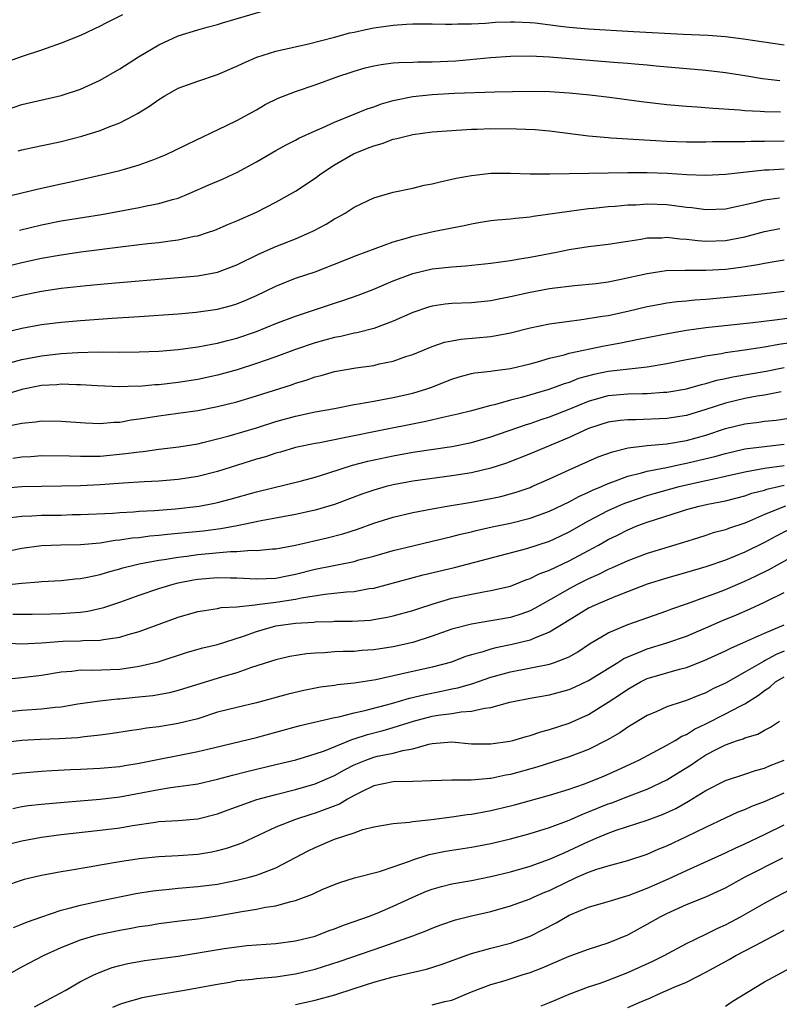
# Model space of a CAD drawing. Units: inches. Extents: x 2625000 to 2628000, y 1509000 to 1512000.
# Drawn here: x 2626447 to 2626525, y 1509530 to 1509631 of the extents above; entities that cross this region are included whole.
import ezdxf

# ---------------------------------------------------------------- set-up
doc = ezdxf.new("R2010")
doc.units = ezdxf.units.IN
doc.header["$MEASUREMENT"] = 0
doc.layers.add('LD26251509_2ft', color=73, linetype='Continuous')

msp = doc.modelspace()

# ---------------------------------------------------------------- linework, layer by layer
at = {"layer": 'LD26251509_2ft'}
for points, elevation in [([(2626445, 1509621.44), (2626447, 1509622.11), (2626451, 1509623.02), (2626453, 1509623.7), (2626455, 1509624.61), (2626457, 1509625.75), (2626458.92, 1509627), (2626461, 1509628.22), (2626463, 1509629.14), (2626465, 1509629.77), (2626465.96, 1509630.04), (2626467, 1509630.31), (2626467.52, 1509630.48), (2626471.72, 1509631.72)], 9902), ([(2626457.29, 1509631.29), (2626455.57, 1509630.43), (2626455, 1509630.12), (2626453, 1509629.18), (2626451, 1509628.38), (2626449, 1509627.68), (2626447.02, 1509627.02), (2626445, 1509626.3)], 9900), ([(2626446.62, 1509617.38), (2626447, 1509617.49), (2626448.26, 1509617.74), (2626449.9, 1509618.1), (2626451, 1509618.33), (2626453.12, 1509618.88), (2626455, 1509619.47), (2626455.81, 1509619.81), (2626457, 1509620.25), (2626458.45, 1509621), (2626458.81, 1509621.19), (2626460.04, 1509621.96), (2626461, 1509622.63), (2626461.62, 1509623), (2626463, 1509623.77), (2626465, 1509624.52), (2626467, 1509625.17), (2626469, 1509626.03), (2626469.65, 1509626.35), (2626471.03, 1509626.97), (2626473, 1509627.59), (2626476.34, 1509628.34), (2626479, 1509629.02), (2626480.56, 1509629.44), (2626481, 1509629.52), (2626482.2, 1509629.8), (2626483, 1509629.96), (2626485, 1509630.25), (2626486.35, 1509630.35), (2626487, 1509630.37), (2626487.64, 1509630.36), (2626489, 1509630.38), (2626490.34, 1509630.34), (2626491, 1509630.35), (2626491.62, 1509630.38), (2626493, 1509630.37), (2626494.45, 1509630.45), (2626495.47, 1509630.53), (2626497, 1509630.59), (2626497.41, 1509630.59), (2626499, 1509630.51), (2626499.53, 1509630.47), (2626502.13, 1509630.14), (2626503, 1509630.04), (2626505, 1509629.87), (2626509.6, 1509629.6), (2626514.67, 1509629.33), (2626517.22, 1509629.22), (2626519, 1509629.07), (2626520.84, 1509628.84), (2626525, 1509628.22)], 9904), ([(2626445, 1509612.61), (2626447, 1509613.08), (2626448.54, 1509613.46), (2626449, 1509613.55), (2626451, 1509613.99), (2626451.84, 1509614.16), (2626455.57, 1509615), (2626457, 1509615.35), (2626457.51, 1509615.51), (2626459, 1509615.93), (2626460.5, 1509616.5), (2626461, 1509616.68), (2626461.75, 1509617), (2626462.6, 1509617.4), (2626463.93, 1509618.07), (2626467.95, 1509619.95), (2626469, 1509620.46), (2626471, 1509621.57), (2626471.9, 1509622.1), (2626473.23, 1509622.77), (2626475, 1509623.46), (2626477, 1509624.12), (2626479.44, 1509625), (2626480.6, 1509625.4), (2626481, 1509625.53), (2626482.14, 1509625.86), (2626483, 1509626.08), (2626483.78, 1509626.22), (2626485, 1509626.38), (2626485.57, 1509626.43), (2626487, 1509626.45), (2626487.52, 1509626.48), (2626489, 1509626.47), (2626491.4, 1509626.6), (2626495, 1509626.93), (2626497, 1509627.07), (2626499, 1509627.09), (2626501, 1509627), (2626507.54, 1509626.46), (2626509, 1509626.35), (2626509.72, 1509626.28), (2626511, 1509626.18), (2626511.91, 1509626.09), (2626517, 1509625.63), (2626519, 1509625.4), (2626521, 1509625.1), (2626522.79, 1509624.79), (2626524.58, 1509624.58)], 9906), ([(2626446.76, 1509609.24), (2626449, 1509609.8), (2626451, 1509610.2), (2626455.15, 1509610.85), (2626459, 1509611.58), (2626459.74, 1509611.74), (2626461, 1509611.97), (2626462.39, 1509612.39), (2626463, 1509612.54), (2626464.1, 1509613), (2626466.11, 1509613.89), (2626467.52, 1509614.48), (2626468.67, 1509615), (2626469, 1509615.15), (2626471, 1509616.24), (2626473, 1509617.4), (2626474.03, 1509617.97), (2626475, 1509618.46), (2626475.34, 1509618.66), (2626477, 1509619.42), (2626477.71, 1509619.71), (2626479, 1509620.3), (2626481, 1509621.11), (2626482.33, 1509621.67), (2626483, 1509621.89), (2626483.81, 1509622.19), (2626485, 1509622.52), (2626487, 1509622.94), (2626489, 1509623.15), (2626491.28, 1509623.28), (2626495.4, 1509623.4), (2626499, 1509623.48), (2626501, 1509623.43), (2626503, 1509623.3), (2626505.11, 1509623.11), (2626507.13, 1509622.87), (2626510.41, 1509622.41), (2626513, 1509622.12), (2626515, 1509621.94), (2626516.12, 1509621.88), (2626517.74, 1509621.74), (2626520.43, 1509621.57), (2626521, 1509621.51), (2626522.56, 1509621.44), (2626523, 1509621.39), (2626524.63, 1509621.37)], 9908), ([(2626443, 1509604.94), (2626447, 1509605.93), (2626449, 1509606.39), (2626451, 1509606.74), (2626453.02, 1509607.02), (2626457.62, 1509607.62), (2626459.88, 1509607.88), (2626461, 1509607.99), (2626462.16, 1509608.16), (2626463, 1509608.25), (2626464.62, 1509608.62), (2626465, 1509608.68), (2626466, 1509609), (2626466.74, 1509609.26), (2626468.14, 1509609.86), (2626469, 1509610.22), (2626471, 1509611.1), (2626473, 1509612.1), (2626475, 1509613.24), (2626477, 1509614.57), (2626477.58, 1509615), (2626479, 1509615.93), (2626480.94, 1509617.06), (2626482.37, 1509617.63), (2626483, 1509617.9), (2626483.87, 1509618.13), (2626485, 1509618.57), (2626485.37, 1509618.63), (2626487, 1509619.06), (2626489, 1509619.3), (2626491, 1509619.46), (2626491.48, 1509619.48), (2626493, 1509619.6), (2626493.6, 1509619.6), (2626495, 1509619.66), (2626497.63, 1509619.63), (2626499.54, 1509619.54), (2626501, 1509619.41), (2626505, 1509618.91), (2626507, 1509618.72), (2626507.29, 1509618.71), (2626509, 1509618.59), (2626513, 1509618.36), (2626515, 1509618.29), (2626517, 1509618.29), (2626517.69, 1509618.31), (2626519, 1509618.31), (2626519.66, 1509618.34), (2626521, 1509618.33), (2626521.64, 1509618.36), (2626523, 1509618.36), (2626525, 1509618.4)], 9910), ([(2626442.52, 1509601.48), (2626447, 1509602.59), (2626449, 1509603), (2626451, 1509603.3), (2626453.59, 1509603.59), (2626455.8, 1509603.8), (2626463, 1509604.39), (2626465, 1509604.59), (2626467, 1509604.95), (2626469, 1509605.69), (2626471.22, 1509606.78), (2626473, 1509607.59), (2626475, 1509608.37), (2626476.48, 1509609), (2626476.83, 1509609.17), (2626478.13, 1509609.87), (2626479, 1509610.41), (2626479.39, 1509610.61), (2626480.09, 1509611), (2626481, 1509611.59), (2626483, 1509612.55), (2626485, 1509613.13), (2626487, 1509613.56), (2626488.15, 1509613.85), (2626489, 1509613.99), (2626489.79, 1509614.21), (2626491, 1509614.46), (2626491.43, 1509614.57), (2626493, 1509614.86), (2626495, 1509615.07), (2626497, 1509615.07), (2626499.02, 1509615.02), (2626501.03, 1509615.03), (2626507, 1509615.13), (2626509, 1509615.15), (2626511, 1509615.14), (2626513.08, 1509615.08), (2626515.04, 1509614.96), (2626517, 1509614.89), (2626519, 1509614.98), (2626523, 1509615.41), (2626523.43, 1509615.43), (2626525, 1509615.52)], 9912), ([(2626445, 1509598.75), (2626447, 1509599.23), (2626449, 1509599.59), (2626451, 1509599.83), (2626453, 1509600.01), (2626456.24, 1509600.24), (2626459, 1509600.4), (2626463, 1509600.69), (2626464.84, 1509600.84), (2626467, 1509601.15), (2626468.45, 1509601.55), (2626469, 1509601.71), (2626469.92, 1509602.08), (2626471, 1509602.57), (2626471.92, 1509603), (2626473, 1509603.53), (2626475, 1509604.32), (2626477.02, 1509605), (2626479, 1509605.76), (2626481.32, 1509606.68), (2626485, 1509608.06), (2626486.47, 1509608.47), (2626487, 1509608.64), (2626489.1, 1509609.1), (2626491, 1509609.49), (2626492.26, 1509609.74), (2626493, 1509609.91), (2626493.93, 1509610.07), (2626495, 1509610.24), (2626495.68, 1509610.32), (2626497, 1509610.42), (2626497.51, 1509610.49), (2626499, 1509610.62), (2626499.32, 1509610.68), (2626503, 1509611.21), (2626505, 1509611.46), (2626505.5, 1509611.5), (2626507, 1509611.67), (2626507.71, 1509611.71), (2626509, 1509611.84), (2626509.86, 1509611.86), (2626511, 1509611.94), (2626513, 1509611.88), (2626513.79, 1509611.79), (2626515, 1509611.62), (2626515.56, 1509611.56), (2626517, 1509611.36), (2626519, 1509611.43), (2626522.12, 1509612.12), (2626523, 1509612.35), (2626524.55, 1509612.55)], 9914), ([(2626445.62, 1509595.62), (2626447, 1509596.02), (2626449, 1509596.4), (2626451, 1509596.62), (2626452.73, 1509596.73), (2626454.79, 1509596.79), (2626457, 1509596.77), (2626459, 1509596.78), (2626461, 1509596.86), (2626463, 1509597.03), (2626465, 1509597.29), (2626466.42, 1509597.58), (2626467, 1509597.67), (2626468.03, 1509597.97), (2626469, 1509598.21), (2626471, 1509598.89), (2626473, 1509599.68), (2626475, 1509600.44), (2626479, 1509601.78), (2626479.93, 1509602.07), (2626481.42, 1509602.58), (2626483, 1509603.21), (2626485, 1509604.07), (2626487, 1509604.83), (2626489, 1509605.29), (2626491, 1509605.51), (2626492.41, 1509605.59), (2626495, 1509605.86), (2626495.98, 1509606.02), (2626497, 1509606.14), (2626497.72, 1509606.28), (2626499, 1509606.47), (2626501.7, 1509607), (2626503, 1509607.28), (2626505, 1509607.59), (2626507, 1509607.83), (2626509, 1509608.14), (2626510.33, 1509608.33), (2626511, 1509608.45), (2626512.48, 1509608.48), (2626513, 1509608.52), (2626514.35, 1509608.35), (2626515, 1509608.32), (2626516.18, 1509608.18), (2626517, 1509608.13), (2626519, 1509608.2), (2626521, 1509608.58), (2626523, 1509609.1), (2626524.57, 1509609.43)], 9916), ([(2626525, 1509606.19), (2626524, 1509606), (2626523, 1509605.84), (2626522.31, 1509605.69), (2626520.58, 1509605.42), (2626519, 1509605.23), (2626517, 1509605.11), (2626514.89, 1509605.11), (2626512.93, 1509605.07), (2626511, 1509604.78), (2626508.15, 1509604.15), (2626507, 1509603.94), (2626505.77, 1509603.77), (2626503.54, 1509603.54), (2626501.27, 1509603.27), (2626501, 1509603.23), (2626499, 1509602.88), (2626497, 1509602.42), (2626495.8, 1509602.19), (2626495, 1509602.02), (2626493, 1509601.82), (2626491, 1509601.74), (2626490.33, 1509601.67), (2626489, 1509601.48), (2626488.62, 1509601.38), (2626487, 1509600.83), (2626485, 1509599.92), (2626483, 1509599.18), (2626481.26, 1509598.74), (2626481, 1509598.7), (2626479.63, 1509598.37), (2626479, 1509598.26), (2626477, 1509597.7), (2626475, 1509597.02), (2626473, 1509596.29), (2626471, 1509595.59), (2626469.04, 1509594.96), (2626467, 1509594.39), (2626465, 1509593.96), (2626463, 1509593.66), (2626461, 1509593.43), (2626460.59, 1509593.41), (2626459, 1509593.26), (2626458.73, 1509593.27), (2626457, 1509593.21), (2626454.7, 1509593.3), (2626453, 1509593.43), (2626452.58, 1509593.42), (2626451, 1509593.48), (2626450.57, 1509593.43), (2626449, 1509593.34), (2626447, 1509592.95), (2626445, 1509592.34)], 9918), ([(2626445.13, 1509589.12), (2626447, 1509589.49), (2626448.37, 1509589.63), (2626449, 1509589.73), (2626451, 1509589.71), (2626453.51, 1509589.51), (2626455, 1509589.47), (2626456.41, 1509589.59), (2626457, 1509589.61), (2626458.18, 1509589.82), (2626459, 1509589.92), (2626459.92, 1509590.08), (2626461, 1509590.25), (2626463, 1509590.51), (2626465, 1509590.8), (2626467, 1509591.19), (2626469, 1509591.69), (2626471, 1509592.28), (2626474.57, 1509593.43), (2626475, 1509593.59), (2626476.09, 1509593.91), (2626477, 1509594.23), (2626477.62, 1509594.38), (2626479, 1509594.79), (2626481.16, 1509595.16), (2626483, 1509595.41), (2626483.55, 1509595.55), (2626485, 1509595.84), (2626486.3, 1509596.3), (2626487, 1509596.52), (2626489, 1509597.35), (2626490.23, 1509597.77), (2626491, 1509597.93), (2626491.91, 1509598.09), (2626495, 1509598.37), (2626495.55, 1509598.45), (2626497, 1509598.74), (2626499, 1509599.25), (2626501, 1509599.66), (2626501.75, 1509599.75), (2626503, 1509599.95), (2626504.06, 1509600.06), (2626506.43, 1509600.43), (2626507, 1509600.53), (2626509, 1509600.96), (2626511, 1509601.43), (2626512.32, 1509601.68), (2626513, 1509601.8), (2626514.05, 1509601.95), (2626515, 1509602.03), (2626515.87, 1509602.13), (2626517, 1509602.2), (2626519.57, 1509602.43), (2626523, 1509602.76), (2626525, 1509602.99)], 9920), ([(2626446.08, 1509585.92), (2626447, 1509586.04), (2626447.91, 1509586.09), (2626449, 1509586.17), (2626451.85, 1509586.15), (2626453, 1509586.1), (2626453.87, 1509586.13), (2626455, 1509586.13), (2626457.63, 1509586.37), (2626459, 1509586.57), (2626459.4, 1509586.6), (2626461, 1509586.83), (2626463.07, 1509587.07), (2626465, 1509587.39), (2626465.51, 1509587.51), (2626467, 1509587.88), (2626468.2, 1509588.2), (2626471, 1509589.02), (2626473, 1509589.65), (2626475, 1509590.22), (2626477, 1509590.64), (2626478.99, 1509591), (2626481, 1509591.39), (2626481.46, 1509591.46), (2626483, 1509591.75), (2626483.9, 1509591.9), (2626485, 1509592.12), (2626487, 1509592.56), (2626488.45, 1509593), (2626488.86, 1509593.14), (2626491, 1509594.01), (2626491.75, 1509594.25), (2626493, 1509594.56), (2626493.36, 1509594.64), (2626495, 1509594.81), (2626495.15, 1509594.85), (2626497, 1509595.08), (2626499, 1509595.57), (2626499.77, 1509595.77), (2626501, 1509596.14), (2626502.5, 1509596.5), (2626503, 1509596.65), (2626506.59, 1509597.41), (2626508.28, 1509597.72), (2626510.1, 1509598.1), (2626513.28, 1509598.72), (2626515, 1509599.02), (2626517, 1509599.29), (2626521.8, 1509599.8), (2626524.07, 1509600.07), (2626526.39, 1509600.39)], 9922), ([(2626525.71, 1509597.71), (2626524.47, 1509597.53), (2626523, 1509597.28), (2626520.95, 1509596.95), (2626519, 1509596.68), (2626518.6, 1509596.6), (2626517, 1509596.35), (2626516.17, 1509596.17), (2626515, 1509595.96), (2626513, 1509595.56), (2626511, 1509595.24), (2626507, 1509594.77), (2626505.53, 1509594.47), (2626503.95, 1509594.05), (2626503, 1509593.67), (2626502.48, 1509593.52), (2626500.93, 1509592.93), (2626498.12, 1509592.12), (2626497, 1509591.84), (2626495.37, 1509591.37), (2626495, 1509591.3), (2626493, 1509590.76), (2626491.6, 1509590.4), (2626491, 1509590.26), (2626490.08, 1509590.08), (2626488.35, 1509589.65), (2626483, 1509588.61), (2626481, 1509588.21), (2626479.98, 1509587.98), (2626477.49, 1509587.49), (2626477, 1509587.41), (2626475.01, 1509586.99), (2626473.46, 1509586.54), (2626473, 1509586.42), (2626471.94, 1509586.06), (2626471, 1509585.8), (2626467, 1509584.55), (2626465, 1509584.04), (2626463, 1509583.72), (2626461, 1509583.56), (2626459.49, 1509583.49), (2626457.36, 1509583.36), (2626455, 1509583.19), (2626453, 1509583.09), (2626451.04, 1509583.04), (2626449, 1509583.02), (2626447, 1509582.97), (2626445, 1509582.82)], 9924), ([(2626445.82, 1509579.82), (2626447, 1509579.98), (2626448, 1509580), (2626449, 1509580.07), (2626451, 1509580.09), (2626452.13, 1509580.13), (2626453, 1509580.14), (2626456.29, 1509580.29), (2626457, 1509580.35), (2626458.42, 1509580.42), (2626459, 1509580.47), (2626460.55, 1509580.55), (2626462.72, 1509580.72), (2626465.12, 1509581), (2626466.7, 1509581.3), (2626467, 1509581.37), (2626468.3, 1509581.7), (2626471, 1509582.46), (2626475.6, 1509583.6), (2626477, 1509583.98), (2626478.4, 1509584.4), (2626480.82, 1509585.18), (2626482.41, 1509585.59), (2626485, 1509586.15), (2626487, 1509586.51), (2626491, 1509587.11), (2626493, 1509587.52), (2626495, 1509588.1), (2626498.64, 1509589.36), (2626499, 1509589.47), (2626500.13, 1509589.87), (2626501, 1509590.14), (2626503, 1509590.92), (2626505, 1509591.75), (2626507, 1509592.31), (2626509, 1509592.49), (2626510.52, 1509592.52), (2626511, 1509592.52), (2626512.65, 1509592.65), (2626513, 1509592.67), (2626515, 1509593.02), (2626516.54, 1509593.46), (2626517, 1509593.55), (2626518.12, 1509593.88), (2626519, 1509594.06), (2626519.77, 1509594.23), (2626523.17, 1509594.83), (2626525, 1509595.18)], 9926), ([(2626524.69, 1509592.69), (2626523, 1509592.36), (2626522.25, 1509592.25), (2626521, 1509592.01), (2626519, 1509591.55), (2626517, 1509590.88), (2626515, 1509590.28), (2626513, 1509589.97), (2626509.83, 1509589.83), (2626509, 1509589.84), (2626508.23, 1509589.77), (2626507, 1509589.59), (2626505, 1509588.95), (2626503, 1509588.04), (2626499, 1509586.36), (2626496.59, 1509585.41), (2626495, 1509584.9), (2626493, 1509584.42), (2626491, 1509584.09), (2626487, 1509583.54), (2626485, 1509583.18), (2626484.27, 1509583), (2626483, 1509582.65), (2626481.77, 1509582.23), (2626479, 1509581.18), (2626477, 1509580.58), (2626475, 1509580.14), (2626471.49, 1509579.49), (2626469.03, 1509578.97), (2626467.34, 1509578.66), (2626465.55, 1509578.45), (2626463, 1509578.19), (2626461.9, 1509578.1), (2626461, 1509577.99), (2626460.08, 1509577.92), (2626459, 1509577.77), (2626458.29, 1509577.71), (2626457, 1509577.5), (2626456.53, 1509577.47), (2626455, 1509577.21), (2626453, 1509577.03), (2626450.99, 1509577.01), (2626449, 1509576.94), (2626447, 1509576.65), (2626445, 1509576.24)], 9928), ([(2626445, 1509572.9), (2626447, 1509573.12), (2626448.74, 1509573.26), (2626449, 1509573.29), (2626451, 1509573.39), (2626452.46, 1509573.54), (2626453, 1509573.58), (2626453.71, 1509573.71), (2626455, 1509574.01), (2626455.75, 1509574.25), (2626457, 1509574.57), (2626457.33, 1509574.67), (2626458.58, 1509575), (2626459, 1509575.09), (2626461, 1509575.48), (2626461.55, 1509575.55), (2626463, 1509575.79), (2626463.89, 1509575.89), (2626465, 1509576.04), (2626468.36, 1509576.36), (2626469, 1509576.36), (2626470.49, 1509576.49), (2626471, 1509576.46), (2626472.63, 1509576.63), (2626473, 1509576.64), (2626475, 1509577), (2626478.25, 1509577.75), (2626479.84, 1509578.17), (2626481.35, 1509578.65), (2626483, 1509579.25), (2626485, 1509579.88), (2626487, 1509580.35), (2626489, 1509580.73), (2626490.51, 1509581), (2626493, 1509581.41), (2626495, 1509581.77), (2626496.01, 1509581.99), (2626497.58, 1509582.42), (2626499, 1509582.92), (2626499.2, 1509583), (2626501, 1509583.79), (2626503, 1509584.72), (2626505.97, 1509586.03), (2626507.43, 1509586.57), (2626509.05, 1509586.95), (2626511, 1509587.2), (2626513, 1509587.39), (2626515, 1509587.71), (2626517, 1509588.25), (2626519, 1509588.93), (2626521, 1509589.43), (2626522.41, 1509589.59), (2626523, 1509589.69), (2626524.19, 1509589.81), (2626527, 1509590.25)], 9930), ([(2626446.07, 1509569.93), (2626447, 1509569.95), (2626448.05, 1509569.95), (2626449.97, 1509569.97), (2626451, 1509570.01), (2626451.94, 1509570.06), (2626453, 1509570.16), (2626453.75, 1509570.25), (2626455.37, 1509570.63), (2626457, 1509571.18), (2626459, 1509571.88), (2626461, 1509572.55), (2626462.46, 1509573), (2626463, 1509573.13), (2626464.55, 1509573.45), (2626465, 1509573.52), (2626467, 1509573.7), (2626468.35, 1509573.65), (2626469, 1509573.65), (2626471, 1509573.54), (2626473, 1509573.63), (2626474.14, 1509573.86), (2626475, 1509574.02), (2626477, 1509574.53), (2626481, 1509575.34), (2626481.49, 1509575.49), (2626483, 1509575.89), (2626485, 1509576.47), (2626487, 1509576.95), (2626489, 1509577.41), (2626490.28, 1509577.72), (2626491, 1509577.88), (2626491.88, 1509578.12), (2626493, 1509578.37), (2626493.5, 1509578.5), (2626495.13, 1509578.87), (2626497, 1509579.26), (2626499, 1509579.75), (2626501, 1509580.47), (2626503, 1509581.45), (2626504, 1509582), (2626505, 1509582.44), (2626505.38, 1509582.62), (2626506.3, 1509583), (2626507, 1509583.31), (2626507.47, 1509583.47), (2626509, 1509584.06), (2626510.4, 1509584.4), (2626511, 1509584.59), (2626512.97, 1509584.97), (2626514.66, 1509585.34), (2626515, 1509585.39), (2626516.31, 1509585.69), (2626517.92, 1509586.08), (2626519, 1509586.39), (2626521, 1509586.86), (2626523, 1509587.12), (2626525, 1509587.33)], 9932), ([(2626445.01, 1509567.01), (2626447, 1509566.9), (2626449, 1509566.99), (2626451.17, 1509567.17), (2626453, 1509567.21), (2626453.24, 1509567.24), (2626455, 1509567.27), (2626455.35, 1509567.35), (2626457, 1509567.58), (2626457.86, 1509567.86), (2626459, 1509568.18), (2626463, 1509569.62), (2626465, 1509570.2), (2626465.67, 1509570.33), (2626467, 1509570.51), (2626467.39, 1509570.61), (2626469, 1509570.68), (2626470.88, 1509570.88), (2626471.07, 1509570.93), (2626473, 1509571.17), (2626475, 1509571.47), (2626475.61, 1509571.61), (2626477.99, 1509571.99), (2626480.23, 1509572.23), (2626481, 1509572.27), (2626482.55, 1509572.55), (2626483, 1509572.6), (2626488.05, 1509573.95), (2626491.27, 1509574.73), (2626498.67, 1509576.67), (2626501, 1509577.42), (2626502.09, 1509577.91), (2626503, 1509578.36), (2626505, 1509579.49), (2626507, 1509580.54), (2626508, 1509581), (2626508.7, 1509581.3), (2626509, 1509581.42), (2626511, 1509582.09), (2626511.7, 1509582.3), (2626514.25, 1509583), (2626515, 1509583.18), (2626517, 1509583.61), (2626517.81, 1509583.81), (2626519, 1509584.05), (2626521, 1509584.51), (2626523, 1509584.89), (2626525, 1509585.17)], 9934), ([(2626445.28, 1509563.28), (2626447, 1509563.45), (2626449, 1509563.68), (2626451, 1509564.05), (2626452.12, 1509564.12), (2626453, 1509564.24), (2626454.2, 1509564.2), (2626457, 1509564.31), (2626458.55, 1509564.55), (2626459, 1509564.6), (2626460.93, 1509565.07), (2626463.95, 1509566.05), (2626465.51, 1509566.49), (2626467, 1509566.84), (2626469.69, 1509567.69), (2626471, 1509568.18), (2626473, 1509568.73), (2626475, 1509569.01), (2626476.87, 1509569.13), (2626477, 1509569.15), (2626478.81, 1509569.19), (2626479, 1509569.21), (2626480.78, 1509569.22), (2626482.66, 1509569.34), (2626483, 1509569.38), (2626484.38, 1509569.62), (2626485, 1509569.76), (2626487, 1509570.31), (2626487.51, 1509570.49), (2626489.08, 1509571), (2626491, 1509571.57), (2626493, 1509572), (2626494.23, 1509572.23), (2626495, 1509572.35), (2626497, 1509572.82), (2626498.56, 1509573.44), (2626499, 1509573.58), (2626499.94, 1509574.06), (2626501, 1509574.46), (2626503, 1509575.39), (2626505, 1509576.45), (2626506.01, 1509577), (2626507, 1509577.57), (2626507.96, 1509578.04), (2626509, 1509578.57), (2626510.05, 1509579), (2626511, 1509579.36), (2626514.49, 1509580.49), (2626515, 1509580.65), (2626516.31, 1509581), (2626517.2, 1509581.2), (2626519, 1509581.55), (2626521, 1509582.07), (2626521.69, 1509582.31), (2626523, 1509582.65), (2626523.25, 1509582.75), (2626525, 1509583.14)], 9936), ([(2626525.14, 1509581), (2626523, 1509580.13), (2626521.46, 1509579.46), (2626521, 1509579.27), (2626519.3, 1509578.7), (2626519, 1509578.57), (2626517.75, 1509578.25), (2626517, 1509577.99), (2626516.23, 1509577.77), (2626514.71, 1509577.29), (2626511, 1509576.16), (2626509, 1509575.41), (2626507.35, 1509574.65), (2626507, 1509574.5), (2626506.01, 1509573.99), (2626505, 1509573.54), (2626503.91, 1509573), (2626503, 1509572.53), (2626501.88, 1509571.88), (2626500.3, 1509571), (2626499.47, 1509570.53), (2626499, 1509570.29), (2626498.06, 1509569.94), (2626497, 1509569.61), (2626495, 1509569.25), (2626493, 1509568.93), (2626491, 1509568.39), (2626489, 1509567.68), (2626487, 1509567.05), (2626485, 1509566.59), (2626483, 1509566.28), (2626481.79, 1509566.21), (2626481, 1509566.13), (2626479.88, 1509566.12), (2626479, 1509566.07), (2626477.98, 1509565.98), (2626477, 1509565.95), (2626476.12, 1509565.88), (2626474.4, 1509565.6), (2626473, 1509565.28), (2626470.49, 1509564.48), (2626469, 1509563.95), (2626467.52, 1509563.52), (2626463, 1509562.11), (2626462.11, 1509561.89), (2626460.41, 1509561.59), (2626458.6, 1509561.4), (2626457, 1509561.24), (2626456.77, 1509561.23), (2626454.96, 1509561.04), (2626452.71, 1509560.71), (2626451, 1509560.43), (2626450.39, 1509560.39), (2626449, 1509560.22), (2626447, 1509560.09), (2626445, 1509559.86)], 9938), ([(2626525.44, 1509578.56), (2626524.12, 1509577.88), (2626523, 1509577.27), (2626521, 1509576.28), (2626519, 1509575.46), (2626517, 1509574.78), (2626515, 1509574.2), (2626513, 1509573.63), (2626511, 1509573.01), (2626507.76, 1509571.76), (2626505.98, 1509571), (2626505, 1509570.54), (2626503, 1509569.34), (2626501, 1509568.08), (2626499.52, 1509567.52), (2626499, 1509567.28), (2626497.17, 1509566.83), (2626495.5, 1509566.5), (2626495, 1509566.37), (2626494.06, 1509566.06), (2626493, 1509565.77), (2626492.41, 1509565.59), (2626490.96, 1509565.04), (2626489, 1509564.52), (2626485.78, 1509563.78), (2626483.22, 1509563.22), (2626481, 1509562.87), (2626479.31, 1509562.69), (2626479, 1509562.64), (2626477.55, 1509562.45), (2626475.86, 1509562.14), (2626474.24, 1509561.76), (2626471, 1509560.86), (2626469, 1509560.4), (2626467, 1509559.89), (2626465, 1509559.24), (2626463, 1509558.73), (2626461, 1509558.42), (2626459.73, 1509558.27), (2626459, 1509558.14), (2626458, 1509558), (2626456.28, 1509557.72), (2626455, 1509557.55), (2626453.39, 1509557.39), (2626452.71, 1509557.29), (2626450.81, 1509557.19), (2626448.89, 1509557.11), (2626447, 1509556.99), (2626445, 1509556.76)], 9940), ([(2626445, 1509553.47), (2626447, 1509553.7), (2626449, 1509553.88), (2626450.06, 1509553.94), (2626451.97, 1509554.03), (2626453, 1509554.06), (2626455, 1509554.17), (2626457, 1509554.36), (2626457.54, 1509554.46), (2626459, 1509554.69), (2626465, 1509555.87), (2626466.16, 1509556.16), (2626471, 1509557.32), (2626473, 1509557.85), (2626475.46, 1509558.54), (2626479, 1509559.36), (2626479.44, 1509559.44), (2626481, 1509559.84), (2626482.08, 1509560.08), (2626484.81, 1509560.81), (2626486.65, 1509561.35), (2626488.27, 1509561.73), (2626489.94, 1509562.06), (2626491, 1509562.29), (2626491.6, 1509562.4), (2626493.15, 1509562.85), (2626495, 1509563.48), (2626497, 1509564.04), (2626501, 1509564.83), (2626501.51, 1509565), (2626503, 1509565.57), (2626503.91, 1509566.09), (2626505.1, 1509566.9), (2626507, 1509568.04), (2626509, 1509568.88), (2626513, 1509570.28), (2626513.51, 1509570.49), (2626515, 1509571), (2626518.13, 1509572.13), (2626519, 1509572.47), (2626521, 1509573.31), (2626522.15, 1509573.85), (2626523.48, 1509574.52), (2626524.32, 1509575), (2626527, 1509576.46)], 9942), ([(2626446.06, 1509550.06), (2626447, 1509550.24), (2626447.66, 1509550.34), (2626449, 1509550.48), (2626451.31, 1509550.69), (2626455, 1509550.99), (2626457, 1509551.23), (2626461, 1509552), (2626462.19, 1509552.19), (2626463, 1509552.28), (2626464.51, 1509552.51), (2626465, 1509552.57), (2626467, 1509553.04), (2626468.54, 1509553.46), (2626470.14, 1509553.86), (2626473, 1509554.54), (2626475.04, 1509555.04), (2626477, 1509555.63), (2626477.95, 1509555.95), (2626480.86, 1509557.13), (2626481, 1509557.17), (2626482.37, 1509557.63), (2626483.97, 1509558.03), (2626485, 1509558.32), (2626487.08, 1509559), (2626489, 1509559.49), (2626489.6, 1509559.6), (2626491, 1509559.77), (2626491.95, 1509559.95), (2626493, 1509560), (2626494.33, 1509560.33), (2626495, 1509560.39), (2626496.92, 1509560.92), (2626497.29, 1509561), (2626499, 1509561.33), (2626501, 1509561.67), (2626503, 1509562.21), (2626503.55, 1509562.45), (2626505, 1509563.15), (2626507.98, 1509565), (2626508.6, 1509565.4), (2626509, 1509565.58), (2626509.94, 1509565.94), (2626511, 1509566.4), (2626513, 1509567), (2626515, 1509567.69), (2626517, 1509568.53), (2626518.71, 1509569.29), (2626520.13, 1509569.87), (2626521.52, 1509570.48), (2626523, 1509571.17), (2626525, 1509572.15)], 9944), ([(2626445.62, 1509546.38), (2626447, 1509546.74), (2626449, 1509547.12), (2626451, 1509547.37), (2626455, 1509547.81), (2626457, 1509548.08), (2626458.32, 1509548.32), (2626460.66, 1509548.66), (2626461, 1509548.7), (2626463, 1509548.8), (2626465, 1509548.98), (2626467, 1509549.49), (2626468.1, 1509549.9), (2626471.05, 1509550.95), (2626473, 1509551.48), (2626475, 1509551.98), (2626477, 1509552.56), (2626479, 1509553.42), (2626480.01, 1509553.99), (2626481, 1509554.5), (2626482.18, 1509555), (2626483, 1509555.3), (2626483.4, 1509555.4), (2626485, 1509555.71), (2626485.99, 1509555.99), (2626487, 1509556.16), (2626488.64, 1509556.64), (2626489, 1509556.71), (2626491, 1509556.87), (2626493, 1509556.68), (2626495, 1509556.65), (2626496.93, 1509556.93), (2626497.23, 1509557), (2626498.59, 1509557.41), (2626499, 1509557.51), (2626500.11, 1509557.89), (2626501, 1509558.12), (2626503, 1509558.77), (2626505, 1509559.68), (2626507, 1509560.93), (2626508.25, 1509561.75), (2626509, 1509562.26), (2626510.3, 1509563), (2626511, 1509563.35), (2626513, 1509563.95), (2626514.31, 1509564.31), (2626515, 1509564.47), (2626516.82, 1509565.18), (2626519, 1509566.19), (2626519.54, 1509566.46), (2626521.16, 1509567.16), (2626523, 1509568), (2626525, 1509568.84)], 9946), ([(2626525, 1509566.14), (2626524.19, 1509565.81), (2626523, 1509565.15), (2626522.89, 1509565.11), (2626521, 1509563.99), (2626519, 1509562.89), (2626517.72, 1509562.28), (2626517, 1509561.9), (2626516.34, 1509561.66), (2626515, 1509561.09), (2626514.68, 1509561), (2626513, 1509560.44), (2626511.97, 1509559.97), (2626511, 1509559.57), (2626509, 1509558.36), (2626508.2, 1509557.8), (2626506.93, 1509557.07), (2626505, 1509556.09), (2626503, 1509555.32), (2626499.71, 1509554.29), (2626497, 1509553.54), (2626496.53, 1509553.47), (2626495, 1509553.13), (2626494.87, 1509553.13), (2626492.96, 1509552.96), (2626491, 1509552.95), (2626488.88, 1509552.88), (2626487, 1509552.8), (2626485, 1509552.76), (2626483, 1509552.36), (2626481.76, 1509551.76), (2626481, 1509551.37), (2626480.33, 1509551), (2626479.5, 1509550.5), (2626477.92, 1509549.92), (2626477, 1509549.56), (2626476.56, 1509549.44), (2626475, 1509548.93), (2626473, 1509548.12), (2626469.49, 1509546.51), (2626468.02, 1509545.98), (2626467, 1509545.71), (2626466.42, 1509545.58), (2626465, 1509545.35), (2626463, 1509545.19), (2626461, 1509545.09), (2626459, 1509544.89), (2626457, 1509544.6), (2626455, 1509544.25), (2626454.07, 1509544.07), (2626451.65, 1509543.65), (2626451, 1509543.56), (2626449, 1509543.2), (2626447.23, 1509542.77), (2626445, 1509542.01)], 9948), ([(2626446.13, 1509537.87), (2626447, 1509538.19), (2626447.55, 1509538.45), (2626449.03, 1509538.97), (2626451, 1509539.65), (2626451.84, 1509539.84), (2626453, 1509540.16), (2626455, 1509540.59), (2626458.66, 1509541.34), (2626460.38, 1509541.62), (2626461, 1509541.7), (2626461.76, 1509541.76), (2626463, 1509541.89), (2626465, 1509542.05), (2626467, 1509542.31), (2626469, 1509542.7), (2626470.25, 1509543), (2626471, 1509543.21), (2626471.37, 1509543.37), (2626473, 1509543.98), (2626476.3, 1509545.7), (2626477, 1509546.04), (2626479, 1509546.92), (2626481, 1509547.57), (2626481.89, 1509547.89), (2626483, 1509548.16), (2626485, 1509548.52), (2626486.65, 1509548.65), (2626487, 1509548.72), (2626488.93, 1509548.93), (2626491, 1509549.2), (2626492.56, 1509549.44), (2626493, 1509549.48), (2626493.57, 1509549.57), (2626495, 1509549.83), (2626497, 1509550.31), (2626497.54, 1509550.46), (2626501, 1509551.42), (2626503, 1509552.03), (2626504.57, 1509552.57), (2626505.69, 1509553), (2626506.62, 1509553.38), (2626508, 1509554), (2626510.13, 1509555), (2626513, 1509556.52), (2626513.84, 1509557), (2626514.55, 1509557.45), (2626515, 1509557.63), (2626515.84, 1509558.16), (2626517, 1509558.72), (2626519, 1509559.72), (2626520.52, 1509560.52), (2626521, 1509560.75), (2626522.37, 1509561.63), (2626523, 1509562.12), (2626523.53, 1509562.47), (2626524.14, 1509563), (2626525, 1509563.51)], 9950), ([(2626445, 1509532.71), (2626447, 1509533.84), (2626447.77, 1509534.23), (2626449.2, 1509535), (2626451, 1509535.82), (2626453, 1509536.6), (2626454.34, 1509537), (2626454.86, 1509537.14), (2626457, 1509537.6), (2626458.19, 1509537.81), (2626459, 1509537.97), (2626459.92, 1509538.08), (2626461, 1509538.26), (2626463.42, 1509538.58), (2626465, 1509538.76), (2626467, 1509539.05), (2626469.49, 1509539.49), (2626471, 1509539.74), (2626471.94, 1509539.94), (2626473, 1509540.09), (2626474.53, 1509540.53), (2626475, 1509540.62), (2626476.74, 1509541.26), (2626477, 1509541.41), (2626477.74, 1509541.74), (2626479, 1509542.27), (2626479.53, 1509542.47), (2626481.05, 1509542.95), (2626483.59, 1509543.59), (2626485, 1509544.06), (2626486.66, 1509544.66), (2626487, 1509544.8), (2626488.68, 1509545.32), (2626490.34, 1509545.66), (2626493, 1509546.09), (2626495, 1509546.47), (2626497, 1509546.95), (2626499, 1509547.5), (2626501, 1509548.1), (2626503, 1509548.84), (2626504.49, 1509549.51), (2626505, 1509549.7), (2626505.91, 1509550.09), (2626507, 1509550.52), (2626507.36, 1509550.64), (2626509, 1509551.26), (2626509.44, 1509551.44), (2626511, 1509552.04), (2626513, 1509552.99), (2626514.25, 1509553.75), (2626515.48, 1509554.52), (2626516.17, 1509555), (2626517, 1509555.53), (2626518.12, 1509556.12), (2626519, 1509556.57), (2626520.23, 1509557), (2626520.81, 1509557.19), (2626521, 1509557.28), (2626522.33, 1509557.67), (2626523, 1509558.06), (2626523.63, 1509558.37), (2626524.52, 1509559)], 9952), ([(2626448.27, 1509529.73), (2626449, 1509530.1), (2626451.42, 1509531.42), (2626453, 1509532.34), (2626454.34, 1509533), (2626455, 1509533.3), (2626456.24, 1509533.76), (2626457, 1509533.97), (2626457.83, 1509534.17), (2626459, 1509534.39), (2626459.53, 1509534.47), (2626463, 1509534.93), (2626467.71, 1509535.71), (2626469, 1509535.89), (2626470.01, 1509536.01), (2626471, 1509536.1), (2626473, 1509536.24), (2626475, 1509536.5), (2626477, 1509536.99), (2626478.44, 1509537.56), (2626479, 1509537.73), (2626479.9, 1509538.1), (2626481, 1509538.46), (2626482.48, 1509539), (2626483.34, 1509539.34), (2626485, 1509540.04), (2626487, 1509540.97), (2626488.42, 1509541.58), (2626489, 1509541.79), (2626489.94, 1509542.06), (2626491, 1509542.32), (2626493, 1509542.68), (2626495, 1509543.07), (2626497, 1509543.56), (2626499, 1509544.14), (2626501, 1509544.85), (2626502.48, 1509545.52), (2626503, 1509545.73), (2626505, 1509546.67), (2626505.24, 1509546.76), (2626505.77, 1509547), (2626507, 1509547.53), (2626507.82, 1509547.82), (2626511, 1509548.84), (2626512.57, 1509549.43), (2626513.94, 1509550.06), (2626515.22, 1509550.78), (2626517, 1509551.89), (2626519, 1509552.92), (2626521, 1509553.57), (2626522.07, 1509553.93), (2626523, 1509554.18), (2626523.57, 1509554.43), (2626525, 1509554.98)], 9954), ([(2626456.3, 1509529.7), (2626457, 1509530.01), (2626457.75, 1509530.25), (2626459, 1509530.61), (2626459.31, 1509530.69), (2626461, 1509531.01), (2626463.42, 1509531.42), (2626467, 1509532.07), (2626468.28, 1509532.28), (2626469, 1509532.42), (2626470.59, 1509532.59), (2626471, 1509532.65), (2626473, 1509532.82), (2626475, 1509533.12), (2626477, 1509533.61), (2626479.58, 1509534.42), (2626483.93, 1509535.93), (2626485, 1509536.28), (2626486.99, 1509537), (2626488.45, 1509537.55), (2626489, 1509537.8), (2626489.88, 1509538.12), (2626491.37, 1509538.63), (2626493, 1509539.04), (2626495, 1509539.5), (2626497, 1509540.07), (2626499, 1509540.8), (2626499.43, 1509541), (2626500.52, 1509541.48), (2626501, 1509541.66), (2626503, 1509542.65), (2626503.25, 1509542.75), (2626503.78, 1509543), (2626505, 1509543.53), (2626505.83, 1509543.83), (2626507, 1509544.18), (2626509, 1509544.73), (2626511, 1509545.38), (2626512.12, 1509545.88), (2626513, 1509546.23), (2626515, 1509547.18), (2626517, 1509548.15), (2626519, 1509549.1), (2626520.31, 1509549.69), (2626521, 1509549.95), (2626521.72, 1509550.28), (2626523, 1509550.77), (2626525, 1509551.64)], 9956), ([(2626475, 1509529.98), (2626477, 1509530.43), (2626479.02, 1509530.98), (2626481, 1509531.61), (2626483, 1509532.27), (2626485, 1509532.81), (2626485.88, 1509533), (2626488.41, 1509533.59), (2626489.92, 1509534.08), (2626493, 1509535.19), (2626495, 1509535.75), (2626497, 1509536.26), (2626499, 1509536.98), (2626501.66, 1509538.34), (2626503, 1509539.11), (2626505, 1509539.95), (2626507, 1509540.52), (2626509.16, 1509541.16), (2626511, 1509541.88), (2626511.77, 1509542.23), (2626513.17, 1509542.84), (2626515, 1509543.69), (2626519, 1509545.52), (2626520, 1509546), (2626521, 1509546.44), (2626523, 1509547.39), (2626525, 1509548.38)], 9958), ([(2626489, 1509529.93), (2626490.29, 1509530.29), (2626491, 1509530.44), (2626491.41, 1509530.59), (2626492.36, 1509531), (2626493, 1509531.26), (2626495, 1509532.03), (2626496.45, 1509532.45), (2626498.18, 1509533), (2626499, 1509533.25), (2626500.26, 1509533.74), (2626503, 1509534.94), (2626505, 1509535.66), (2626507, 1509536.3), (2626509, 1509537.12), (2626511, 1509538.19), (2626512.4, 1509539), (2626513, 1509539.3), (2626515, 1509540.2), (2626516.99, 1509541.01), (2626519, 1509541.92), (2626520.95, 1509543), (2626524.88, 1509545)], 9960), ([(2626500.15, 1509529.85), (2626501, 1509530.2), (2626501.56, 1509530.44), (2626503, 1509531.03), (2626505, 1509531.79), (2626506.18, 1509532.18), (2626507, 1509532.47), (2626509, 1509533.24), (2626511.57, 1509534.43), (2626512.73, 1509535), (2626515, 1509536.21), (2626517, 1509537.17), (2626518.22, 1509537.78), (2626519, 1509538.13), (2626520.62, 1509539), (2626523, 1509540.35), (2626524.21, 1509541), (2626527, 1509542.47)], 9962), ([(2626509, 1509529.66), (2626510.18, 1509530.18), (2626511.34, 1509530.66), (2626512.05, 1509531), (2626513.75, 1509531.75), (2626515, 1509532.27), (2626517, 1509533.29), (2626519.4, 1509534.6), (2626520.07, 1509535), (2626522.03, 1509536.03), (2626525, 1509537.58)], 9964), ([(2626519, 1509529.81), (2626519.7, 1509530.3), (2626523, 1509532.29), (2626527, 1509534.46)], 9966)]:
    msp.add_lwpolyline(points, dxfattribs=dict(at, elevation=elevation))

doc.saveas('drawing.dxf')
